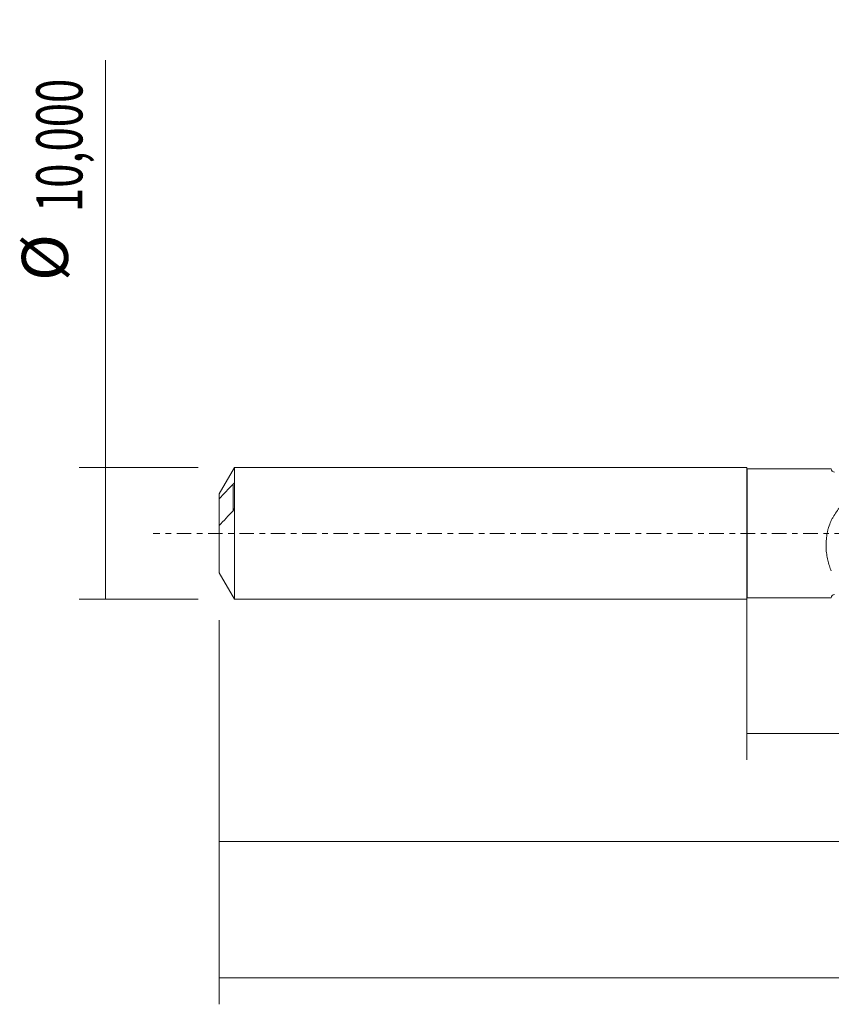
# Model space of a CAD drawing. Units: millimetres. Extents: x -55 to 128, y -36 to 41.
# Drawn here: x -55 to 6, y -36 to 39 of the extents above; entities that cross this region are included whole.
import ezdxf

# ---------------------------------------------------------------- set-up
doc = ezdxf.new("R2010")
doc.units = ezdxf.units.MM
doc.linetypes.add('CENTER', pattern=[47.5, 22, -8.5, 8.5, -8.5])
for name, color, linetype in [('1', 4, 'CONTINUOUS'), ('SK1', 4, 'CONTINUOUS'), ('SK2', 7, 'CONTINUOUS'), ('SK4', 2, 'CENTER')]:
    doc.layers.add(name, color=color, linetype=linetype)
doc.styles.add('iso_b_vert', font='simplex.shx')
doc.dimstyles.get("Standard").update_dxf_attribs({"dimtxt": 0.18, "dimasz": 0.18, "dimexe": 0.18, "dimexo": 0.0625, "dimgap": 0.09, "dimtad": 1, "dimzin": 0, "dimdsep": 52, "dimtxsty": 'Standard', "dimcen": 0.09, "dimadec": 0, "dimazin": 0, "dimtfac": 1, "dimtdec": 4, "dimtofl": 0, "dimtmove": 0, "dimatfit": 3, "dimfxl": 1, "dimtolj": 1, "dimtzin": 0, "dimarcsym": 0})

# ---------------------------------------------------------------- blocks, each defined once
blk = doc.blocks.new('DimnDraft3D1')
at = {"layer": 'SK2', "lineweight": 13}
for p, q in [((0, -1.5875), (0, -17.163398)), ((110.5311, -6.5375), (110.5311, -17.163398)), ((0, -15.163398), (110.5311, -15.163398))]:
    blk.add_line(p, q, dxfattribs=at)
for points in [[(0, -15.163398), (3.499998, -14.702615), (3.500002, -15.624182), (0, -15.163398)], [(110.5311, -15.163398), (107.031102, -15.624182), (107.031098, -14.702615), (110.5311, -15.163398)]]:
    blk.add_solid(points, dxfattribs=at)
at = {"layer": 'SK2', "lineweight": 13, "insert": (48.89958, -14.288398), "char_height": 3.5, "attachment_point": 7, "line_spacing_factor": 1.084337, "style": 'iso_b_vert'}
blk.add_mtext('\\W0.6440;110,53', dxfattribs=at)
blk = doc.blocks.new('DimnDraft3D2')
at = {"layer": 'SK2', "lineweight": 13}
for p, q in [((112, -1.5875), (112, -35.692985)), ((-40, -6.5875), (-40, -35.692985)), ((-40, -33.692985), (112, -33.692985))]:
    blk.add_line(p, q, dxfattribs=at)
for points in [[(-40, -33.692985), (-36.500002, -33.232202), (-36.499998, -34.153769), (-40, -33.692985)], [(112, -33.692985), (108.500002, -34.153769), (108.499998, -33.232202), (112, -33.692985)]]:
    blk.add_solid(points, dxfattribs=at)
at = {"layer": 'SK2', "lineweight": 13, "insert": (30.553321, -32.817985), "char_height": 3.5, "attachment_point": 7, "line_spacing_factor": 1.084337, "style": 'iso_b_vert'}
blk.add_mtext('\\W0.6930;152,00', dxfattribs=at)
blk = doc.blocks.new('DimnDraft3D5')
at = {"layer": 'SK2', "lineweight": 13}
for p, q in [((-40, -6.5875), (-40, -25.343428)), ((110.5311, -6.5375), (110.5311, -25.343428)), ((-40, -23.343428), (110.5311, -23.343428))]:
    blk.add_line(p, q, dxfattribs=at)
for points in [[(-40, -23.343428), (-36.500002, -22.882645), (-36.499998, -23.804212), (-40, -23.343428)], [(110.5311, -23.343428), (107.031102, -23.804212), (107.031098, -22.882645), (110.5311, -23.343428)]]:
    blk.add_solid(points, dxfattribs=at)
at = {"layer": 'SK2', "lineweight": 13, "insert": (27.472697, -22.468428), "char_height": 3.5, "attachment_point": 7, "line_spacing_factor": 1.084337, "style": 'iso_b_vert'}
blk.add_mtext('\\W0.6930;150,53', dxfattribs=at)
blk = doc.blocks.new('DimnDraft3D6')
at = {"layer": 'SK2', "lineweight": 13}
for p, q in [((-48.625163, -5), (-48.625163, 35.862338)), ((-41.5875, 5), (-50.625163, 5)), ((-41.5875, -5), (-50.625163, -5))]:
    blk.add_line(p, q, dxfattribs=at)
for points in [[(-48.625163, 5), (-48.164379, 1.500002), (-49.085946, 1.499998), (-48.625163, 5)], [(-48.625163, -5), (-49.085946, -1.500002), (-48.164379, -1.499998), (-48.625163, -5)]]:
    blk.add_solid(points, dxfattribs=at)
at = {"layer": 'SK2', "lineweight": 13, "char_height": 3.5, "attachment_point": 7, "rotation": 90, "line_spacing_factor": 1.084337, "style": 'iso_b_vert'}
for s, insert in [('\\W0.6930;10,000', (-50.375163, 24.34918)), ('%%c', (-50.375163, 19.126524))]:
    blk.add_mtext(s, dxfattribs=dict(at, insert=insert))

msp = doc.modelspace()

# ---------------------------------------------------------------- linework, layer by layer
at = {"layer": '1', "lineweight": 18}
for p, q in [((6.4012, 4.885), (0.0334, 4.881)), ((0.0334, -4.881), (6.4012, -4.885))]:
    msp.add_line(p, q, dxfattribs=at)
at = {"layer": '1', "lineweight": 13}
msp.add_line((0.0334, 4.881), (0.0334, -4.881), dxfattribs=at)
at = {"layer": '1', "lineweight": 18, "extrusion": (0, 0, -1)}
for centre, start, end in [((-0.0333, 4.9144), 269.96419, 0), ((-0.0333, -4.9144), 0, 90.03581)]:
    msp.add_arc(centre, 0.0333, start, end, dxfattribs=at)
at = {"layer": '1', "lineweight": 18}
for centre, start_param, end_param in [((6.6512, 4.8875), -3.1379133, -1.5588696), ((6.6512, -4.8875), 1.5819815, 3.1379133)]:
    msp.add_ellipse(centre, major_axis=(0.25, 0), ratio=0.999986, start_param=start_param, end_param=end_param, dxfattribs=at)
msp.add_open_spline([(6.4012, -2.8489), (6.3487, -2.7239), (6.2997, -2.593), (6.2099, -2.318), (6.1701, -2.1766), (6.1017, -1.886), (6.0732, -1.7367), (6.04, -1.5065), (6.0306, -1.4287), (6.0153, -1.2709), (6.0095, -1.1907), (5.9902, -0.7909), (6.0056, -0.4688), (6.0712, -0.0638), (6.0867, 0.0176), (6.1224, 0.1791), (6.1424, 0.2588), (6.2091, 0.4949), (6.2623, 0.6483), (6.3551, 0.8727), (6.3882, 0.9465), (6.4587, 1.0922), (6.4963, 1.1643), (6.6137, 1.3746), (6.6989, 1.5081), (6.8814, 1.763), (6.9789, 1.8845), (7.1338, 2.0588), (7.1868, 2.1155), (7.2549, 2.1848), (7.2686, 2.1986), (7.2893, 2.2191), (7.2962, 2.226), (7.31, 2.2396), (7.3177, 2.2459), (7.3351, 2.2556), (7.3448, 2.2591), (7.3648, 2.2635), (7.375, 2.2641), (7.4058, 2.2659), (7.4264, 2.267), (7.7759, 2.2837), (8.1055, 2.2741), (8.7591, 2.2061), (9.0807, 2.148), (9.3971, 2.0651)], degree=3, knots=[0, 0, 0, 0, 0.0625, 0.0625, 0.125, 0.125, 0.1875, 0.1875, 0.21875, 0.21875, 0.25, 0.25, 0.375, 0.375, 0.40625, 0.40625, 0.4375, 0.4375, 0.5, 0.5, 0.53125, 0.53125, 0.5625, 0.5625, 0.625, 0.625, 0.6875, 0.6875, 0.71875, 0.71875, 0.7265625, 0.7265625, 0.7304687, 0.7304687, 0.734375, 0.734375, 0.7382812, 0.7382812, 0.7421875, 0.7421875, 0.75, 0.75, 0.875, 0.875, 1, 1, 1, 1], dxfattribs=at)
at = {"layer": 'SK1', "lineweight": 18}
for p, q in [((-38.8453, 5), (-40, 3)), ((0, 5), (-38.8453, 5)), ((-38.8453, 5), (-38.8453, -5)), ((0, 5), (0, -5)), ((-38.85, 1.9104), (-38.85, 3.7753)), ((-40, 3), (-40, 2.6096)), ((-40, 2.6096), (-40, 0.5825)), ((-40, 0.5825), (-40, -3)), ((-40, -3), (-38.8453, -5)), ((-38.8453, -5), (0, -5))]:
    msp.add_line(p, q, dxfattribs=at)
at = {"layer": 'SK1', "lineweight": 13}
msp.add_line((-38.95, 3.7371), (-38.95, 1.7099), dxfattribs=at)
at = {"layer": 'SK1', "lineweight": 18}
for points, knots in [([(-38.95, 3.7371), (-39.1281, 3.5502), (-39.3053, 3.363), (-39.6562, 2.9874), (-39.83, 2.7991), (-40, 2.6096)], [0, 0, 0, 0, 0.5, 0.5, 1, 1, 1, 1]), ([(-38.85, 3.7753), (-38.85, 3.7826), (-38.8517, 3.7874), (-38.8569, 3.7933), (-38.8602, 3.7946), (-38.8714, 3.7954), (-38.8802, 3.7922), (-38.9083, 3.7769), (-38.9286, 3.7595), (-38.95, 3.7371)], [0, 0, 0, 0, 0.125, 0.125, 0.25, 0.25, 0.5, 0.5, 1, 1, 1, 1]), ([(-40, 0.5825), (-39.8301, 0.7719), (-39.6563, 0.9602), (-39.3054, 1.3357), (-39.1281, 1.523), (-38.95, 1.71)], [0, 0, 0, 0, 0.5, 0.5, 1, 1, 1, 1]), ([(-38.95, 1.71), (-38.9287, 1.7323), (-38.9083, 1.7596), (-38.8802, 1.8095), (-38.8713, 1.8277), (-38.8603, 1.8571), (-38.8569, 1.8674), (-38.8517, 1.889), (-38.85, 1.9002), (-38.85, 1.9104)], [0, 0, 0, 0, 0.5, 0.5, 0.75, 0.75, 0.875, 0.875, 1, 1, 1, 1])]:
    msp.add_open_spline(points, degree=3, knots=knots, dxfattribs=at)
at = {"layer": 'SK4', "lineweight": 18, "ltscale": 0.05}
msp.add_line((117, 0), (-45, 0), dxfattribs=at)

# ---------------------------------------------------------------- dimensions: what is measured, and where the dimension line sits
at = {"layer": 'SK2', "lineweight": 13}
dim = msp.add_aligned_dim(p1=(-41.5875, -5), p2=(-41.5875, 5), distance=9.0377, dimstyle='Standard', override={"dimtxt": 3.5, "dimasz": 3.5, "dimexe": 2, "dimexo": 1.5875, "dimgap": 1.75, "dimtad": 1, "dimtih": 0, "dimtoh": 0, "dimdec": 3, "dimpost": '<>', "dimtxsty": 'iso_b_vert', "dimsah": 1, "dimclrd": 35, "dimclre": 35, "dimclrt": 35, "dimtm": -0.005, "dimtdec": 2, "dimtmove": 0}, dxfattribs=at)
dim.commit()
dim.dimension.update_dxf_attribs({"geometry": 'DimnDraft3D6', "text_midpoint": (-51.2502, 23.4742)})
for base, p1, p2, picture, middle in [((112, -33.693), (-40, -6.5875), (112, -1.5875), 'DimnDraft3D2', (35.8724, -33.693)), ((110.5311, -15.1634), (0, -1.5875), (110.5311, -6.5375), 'DimnDraft3D1', (53.7812, -15.1634)), ((110.5311, -23.3434), (-40, -6.5875), (110.5311, -6.5375), 'DimnDraft3D5', (32.7918, -23.3434))]:
    dim = msp.add_linear_dim(base=base, p1=p1, p2=p2, dimstyle='Standard', override={"dimtxt": 3.5, "dimasz": 3.5, "dimexe": 2, "dimexo": 1.5875, "dimgap": 1.75, "dimtad": 1, "dimtih": 0, "dimdec": 2, "dimpost": '<>', "dimtxsty": 'iso_b_vert', "dimsah": 1, "dimclrd": 35, "dimclre": 35, "dimclrt": 35, "dimtm": -0.005, "dimtdec": 2, "dimtofl": 1, "dimtmove": 0}, dxfattribs=at)
    dim.commit()
    dim.dimension.update_dxf_attribs({"geometry": picture, "text_midpoint": middle})

doc.saveas('drawing.dxf')
